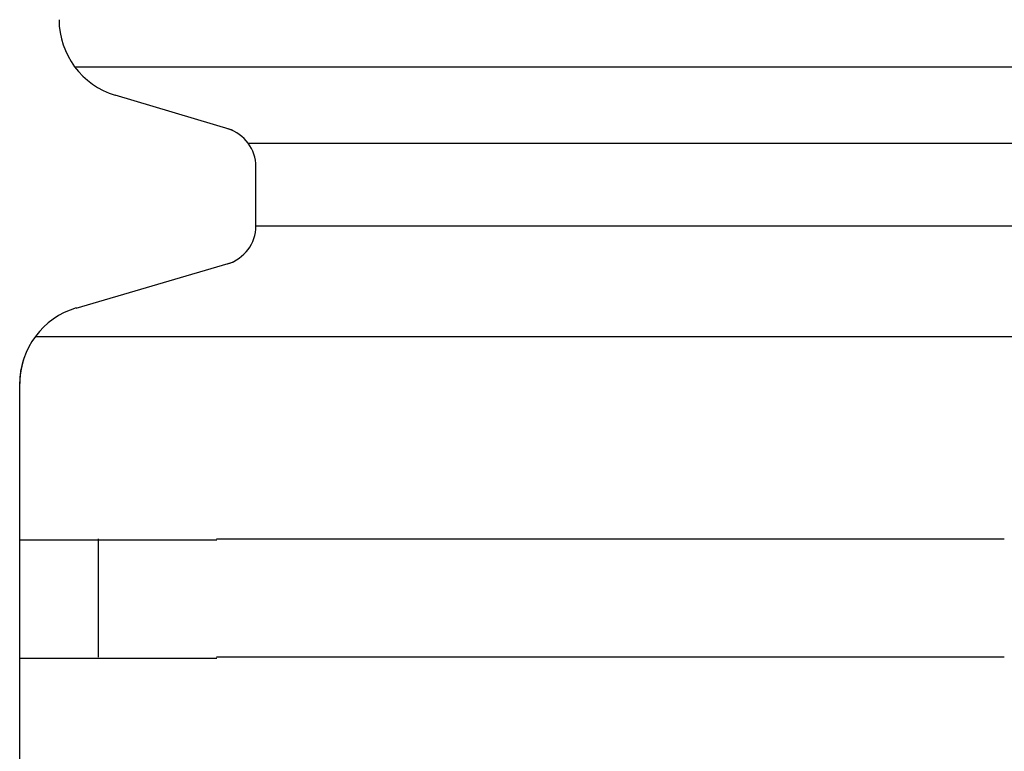
# Model space of a CAD drawing. Extents: x 543 to 20478, y 184 to 14052.
# Drawn here: x 1964 to 1989, y 13097 to 13116 of the extents above; entities that cross this region are included whole.
import ezdxf

# ---------------------------------------------------------------- set-up
doc = ezdxf.new("R2010")
doc.units = 0
doc.header["$LTSCALE"] = 50
doc.header["$MEASUREMENT"] = 0
doc.layers.add('鼻隠し前コーナー樹脂', color=4, linetype='CONTINUOUS')

msp = doc.modelspace()

# ---------------------------------------------------------------- linework, layer by layer
at = {"layer": '鼻隠し前コーナー樹脂', "linetype": 'Continuous'}
for p, q in [((1965.859, 13114.549), (1995.579, 13114.549)), ((1969.871, 13112.933), (1966.889, 13113.828)), ((1970.266, 13112.608), (1995.579, 13112.608)), ((1970.463, 13110.504), (1970.463, 13112.011)), ((1970.463, 13110.504), (1995.579, 13110.504)), ((1965.901, 13108.42), (1969.898, 13109.59)), ((1964.863, 13107.7), (1995.963, 13107.7)), ((1964.49, 13106.817), (1964.56, 13107.106)), ((1964.463, 13106.492), (1964.49, 13106.817)), ((1964.463, 13106.492), (1964.463, 13106.501)), ((1964.463, 13102.555), (1964.463, 13106.492)), ((1964.463, 13101.055), (1964.463, 13102.555)), ((1966.463, 13099.555), (1966.463, 13102.555)), ((1969.463, 13102.555), (1989.463, 13102.555)), ((1964.463, 13099.555), (1964.463, 13101.055)), ((1964.463, 13096.055), (1964.463, 13099.555)), ((1989.463, 13099.555), (1969.463, 13099.555))]:
    msp.add_line(p, q, dxfattribs=at)
at = {"layer": '鼻隠し前コーナー樹脂'}
for points in [[(1969.465, 13102.525, 0), (1969.445, 13102.525, 0), (1969.425, 13102.525, 0), (1969.405, 13102.525, 0), (1969.385, 13102.525, 0), (1969.365, 13102.525, 0), (1969.335, 13102.525, 0), (1969.315, 13102.525, 0), (1969.295, 13102.525, 0), (1969.275, 13102.525, 0), (1969.255, 13102.525, 0), (1969.235, 13102.525, 0), (1969.215, 13102.525, 0), (1969.195, 13102.525, 0), (1969.175, 13102.525, 0), (1969.155, 13102.525, 0), (1969.135, 13102.525, 0), (1969.115, 13102.525, 0), (1969.095, 13102.525, 0), (1969.075, 13102.525, 0), (1969.055, 13102.525, 0), (1969.035, 13102.525, 0), (1969.015, 13102.525, 0), (1968.995, 13102.525, 0), (1968.975, 13102.525, 0), (1968.955, 13102.525, 0), (1968.935, 13102.525, 0), (1968.905, 13102.525, 0), (1968.885, 13102.525, 0), (1968.865, 13102.525, 0), (1968.845, 13102.525, 0), (1968.825, 13102.525, 0), (1968.805, 13102.525, 0), (1968.785, 13102.525, 0), (1968.765, 13102.525, 0), (1968.745, 13102.525, 0), (1968.725, 13102.525, 0), (1968.705, 13102.525, 0), (1968.685, 13102.525, 0), (1968.665, 13102.525, 0), (1968.645, 13102.525, 0), (1968.625, 13102.525, 0), (1968.605, 13102.525, 0), (1968.585, 13102.525, 0), (1968.565, 13102.525, 0), (1968.545, 13102.525, 0), (1968.525, 13102.525, 0), (1968.505, 13102.525, 0), (1968.485, 13102.525, 0), (1968.465, 13102.525, 0), (1968.445, 13102.525, 0), (1968.425, 13102.525, 0), (1968.405, 13102.525, 0), (1968.385, 13102.525, 0), (1968.365, 13102.525, 0), (1968.345, 13102.525, 0), (1968.325, 13102.525, 0), (1968.305, 13102.525, 0), (1968.285, 13102.525, 0), (1968.265, 13102.525, 0), (1968.245, 13102.525, 0), (1968.225, 13102.525, 0), (1968.205, 13102.525, 0), (1968.185, 13102.525, 0), (1968.165, 13102.525, 0), (1968.145, 13102.525, 0), (1968.125, 13102.525, 0), (1968.105, 13102.525, 0), (1968.085, 13102.525, 0), (1968.065, 13102.525, 0), (1968.045, 13102.525, 0), (1968.025, 13102.525, 0), (1968.005, 13102.525, 0), (1967.985, 13102.525, 0), (1967.965, 13102.525, 0), (1967.945, 13102.525, 0), (1967.925, 13102.525, 0), (1967.905, 13102.525, 0), (1967.885, 13102.525, 0), (1967.865, 13102.525, 0), (1967.845, 13102.525, 0), (1967.835, 13102.525, 0), (1967.815, 13102.525, 0), (1967.795, 13102.525, 0), (1967.775, 13102.525, 0), (1967.755, 13102.525, 0), (1967.735, 13102.525, 0), (1967.715, 13102.525, 0), (1967.695, 13102.525, 0), (1967.675, 13102.525, 0), (1967.655, 13102.525, 0), (1967.635, 13102.525, 0), (1967.615, 13102.525, 0), (1967.595, 13102.525, 0), (1967.585, 13102.525, 0), (1967.565, 13102.525, 0), (1967.545, 13102.525, 0), (1967.525, 13102.525, 0), (1967.505, 13102.525, 0), (1967.485, 13102.525, 0), (1967.465, 13102.525, 0), (1967.445, 13102.525, 0), (1967.425, 13102.525, 0), (1967.415, 13102.525, 0), (1967.395, 13102.525, 0), (1967.375, 13102.525, 0), (1967.355, 13102.525, 0), (1967.335, 13102.525, 0), (1967.315, 13102.525, 0), (1967.295, 13102.525, 0), (1967.285, 13102.525, 0), (1967.265, 13102.525, 0), (1967.245, 13102.525, 0), (1967.225, 13102.525, 0), (1967.205, 13102.525, 0), (1967.185, 13102.525, 0), (1967.175, 13102.525, 0), (1967.155, 13102.525, 0), (1967.135, 13102.525, 0), (1967.115, 13102.525, 0), (1967.095, 13102.525, 0), (1967.075, 13102.525, 0), (1967.065, 13102.525, 0), (1967.045, 13102.525, 0), (1967.025, 13102.525, 0), (1967.005, 13102.525, 0), (1966.995, 13102.525, 0), (1966.975, 13102.525, 0), (1966.955, 13102.525, 0), (1966.935, 13102.525, 0), (1966.915, 13102.525, 0), (1966.905, 13102.525, 0), (1966.885, 13102.525, 0), (1966.865, 13102.525, 0), (1966.845, 13102.525, 0), (1966.835, 13102.525, 0), (1966.815, 13102.525, 0), (1966.795, 13102.525, 0), (1966.775, 13102.525, 0), (1966.765, 13102.525, 0), (1966.745, 13102.525, 0), (1966.725, 13102.525, 0), (1966.715, 13102.525, 0), (1966.695, 13102.525, 0), (1966.675, 13102.525, 0), (1966.655, 13102.525, 0), (1966.645, 13102.525, 0), (1966.625, 13102.525, 0), (1966.605, 13102.525, 0), (1966.595, 13102.525, 0), (1966.575, 13102.525, 0), (1966.555, 13102.525, 0), (1966.545, 13102.525, 0), (1966.525, 13102.525, 0), (1966.505, 13102.525, 0), (1966.495, 13102.525, 0), (1966.475, 13102.525, 0), (1966.455, 13102.525, 0), (1966.445, 13102.525, 0), (1966.425, 13102.525, 0), (1966.405, 13102.525, 0), (1966.395, 13102.525, 0), (1966.375, 13102.525, 0), (1966.365, 13102.525, 0), (1966.345, 13102.525, 0), (1966.325, 13102.525, 0), (1966.315, 13102.525, 0), (1966.295, 13102.525, 0), (1966.285, 13102.525, 0), (1966.265, 13102.525, 0), (1966.255, 13102.525, 0), (1966.235, 13102.525, 0), (1966.215, 13102.525, 0), (1966.205, 13102.525, 0), (1966.185, 13102.525, 0), (1966.175, 13102.525, 0), (1966.155, 13102.525, 0), (1966.145, 13102.525, 0), (1966.125, 13102.525, 0), (1966.115, 13102.525, 0), (1966.095, 13102.525, 0), (1966.085, 13102.525, 0), (1966.065, 13102.525, 0), (1966.055, 13102.525, 0), (1966.035, 13102.525, 0), (1966.025, 13102.525, 0), (1966.005, 13102.525, 0), (1965.995, 13102.525, 0), (1965.975, 13102.525, 0), (1965.965, 13102.525, 0), (1965.945, 13102.525, 0), (1965.935, 13102.525, 0), (1965.915, 13102.525, 0), (1965.905, 13102.525, 0), (1965.885, 13102.525, 0), (1965.875, 13102.525, 0), (1965.865, 13102.525, 0), (1965.845, 13102.525, 0), (1965.835, 13102.525, 0), (1965.815, 13102.525, 0), (1965.805, 13102.525, 0), (1965.795, 13102.525, 0), (1965.775, 13102.525, 0), (1965.765, 13102.525, 0), (1965.745, 13102.525, 0), (1965.735, 13102.525, 0), (1965.725, 13102.525, 0), (1965.705, 13102.525, 0), (1965.695, 13102.525, 0), (1965.685, 13102.525, 0), (1965.665, 13102.525, 0), (1965.655, 13102.525, 0), (1965.645, 13102.525, 0), (1965.625, 13102.525, 0), (1965.615, 13102.525, 0), (1965.605, 13102.525, 0), (1965.585, 13102.525, 0), (1965.575, 13102.525, 0), (1965.565, 13102.525, 0), (1965.555, 13102.525, 0), (1965.535, 13102.525, 0), (1965.525, 13102.525, 0), (1965.515, 13102.525, 0), (1965.495, 13102.525, 0), (1965.485, 13102.525, 0), (1965.475, 13102.525, 0), (1965.465, 13102.525, 0), (1965.455, 13102.525, 0), (1965.435, 13102.525, 0), (1965.425, 13102.525, 0), (1965.415, 13102.525, 0), (1965.405, 13102.525, 0), (1965.385, 13102.525, 0), (1965.375, 13102.525, 0), (1965.365, 13102.525, 0), (1965.355, 13102.525, 0), (1965.345, 13102.525, 0), (1965.335, 13102.525, 0), (1965.315, 13102.525, 0), (1965.305, 13102.525, 0), (1965.295, 13102.525, 0), (1965.285, 13102.525, 0), (1965.275, 13102.525, 0), (1965.265, 13102.525, 0), (1965.255, 13102.525, 0), (1965.245, 13102.525, 0), (1965.235, 13102.525, 0), (1965.215, 13102.525, 0), (1965.205, 13102.525, 0), (1965.195, 13102.525, 0), (1965.185, 13102.525, 0), (1965.175, 13102.525, 0), (1965.165, 13102.525, 0), (1965.155, 13102.525, 0), (1965.145, 13102.525, 0), (1965.135, 13102.525, 0), (1965.125, 13102.525, 0), (1965.115, 13102.525, 0), (1965.105, 13102.525, 0), (1965.095, 13102.525, 0), (1965.085, 13102.525, 0), (1965.075, 13102.525, 0), (1965.065, 13102.525, 0), (1965.055, 13102.525, 0), (1965.045, 13102.525, 0), (1965.035, 13102.525, 0), (1965.025, 13102.525, 0), (1965.015, 13102.525, 0), (1965.005, 13102.525, 0), (1964.995, 13102.525, 0), (1964.995, 13102.525, 0), (1964.985, 13102.525, 0), (1964.975, 13102.525, 0), (1964.965, 13102.525, 0), (1964.955, 13102.525, 0), (1964.945, 13102.525, 0), (1964.935, 13102.525, 0), (1964.925, 13102.525, 0), (1964.915, 13102.525, 0), (1964.915, 13102.525, 0), (1964.905, 13102.525, 0), (1964.895, 13102.525, 0), (1964.885, 13102.525, 0), (1964.875, 13102.525, 0), (1964.865, 13102.525, 0), (1964.865, 13102.525, 0), (1964.855, 13102.525, 0), (1964.845, 13102.525, 0), (1964.835, 13102.525, 0), (1964.825, 13102.525, 0), (1964.825, 13102.525, 0), (1964.815, 13102.525, 0), (1964.805, 13102.525, 0), (1964.795, 13102.525, 0), (1964.795, 13102.525, 0), (1964.785, 13102.525, 0), (1964.775, 13102.525, 0), (1964.765, 13102.525, 0), (1964.765, 13102.525, 0), (1964.755, 13102.525, 0), (1964.745, 13102.525, 0), (1964.745, 13102.525, 0), (1964.735, 13102.525, 0), (1964.725, 13102.525, 0), (1964.725, 13102.525, 0), (1964.715, 13102.525, 0), (1964.705, 13102.525, 0), (1964.705, 13102.525, 0), (1964.695, 13102.525, 0), (1964.685, 13102.525, 0), (1964.685, 13102.525, 0), (1964.675, 13102.525, 0), (1964.675, 13102.525, 0), (1964.665, 13102.525, 0), (1964.655, 13102.525, 0), (1964.655, 13102.525, 0), (1964.645, 13102.525, 0), (1964.645, 13102.525, 0), (1964.635, 13102.525, 0), (1964.635, 13102.525, 0), (1964.625, 13102.525, 0), (1964.625, 13102.525, 0), (1964.615, 13102.525, 0), (1964.615, 13102.525, 0), (1964.605, 13102.525, 0), (1964.605, 13102.525, 0), (1964.595, 13102.525, 0), (1964.595, 13102.525, 0), (1964.585, 13102.525, 0), (1964.585, 13102.525, 0), (1964.585, 13102.525, 0), (1964.575, 13102.525, 0), (1964.575, 13102.525, 0), (1964.565, 13102.525, 0), (1964.565, 13102.525, 0), (1964.565, 13102.525, 0), (1964.555, 13102.525, 0), (1964.555, 13102.525, 0), (1964.555, 13102.525, 0), (1964.545, 13102.525, 0), (1964.545, 13102.525, 0), (1964.545, 13102.525, 0), (1964.535, 13102.525, 0), (1964.535, 13102.525, 0), (1964.535, 13102.525, 0), (1964.535, 13102.525, 0), (1964.525, 13102.525, 0), (1964.525, 13102.525, 0), (1964.525, 13102.525, 0), (1964.525, 13102.525, 0), (1964.515, 13102.525, 0), (1964.515, 13102.525, 0), (1964.515, 13102.525, 0), (1964.515, 13102.525, 0), (1964.505, 13102.525, 0), (1964.505, 13102.525, 0), (1964.505, 13102.525, 0), (1964.505, 13102.525, 0), (1964.505, 13102.525, 0), (1964.495, 13102.525, 0), (1964.495, 13102.525, 0), (1964.495, 13102.525, 0), (1964.495, 13102.525, 0), (1964.495, 13102.525, 0), (1964.485, 13102.525, 0), (1964.485, 13102.525, 0), (1964.485, 13102.525, 0), (1964.485, 13102.525, 0), (1964.485, 13102.525, 0), (1964.485, 13102.525, 0), (1964.485, 13102.525, 0), (1964.475, 13102.525, 0), (1964.475, 13102.525, 0), (1964.475, 13102.525, 0), (1964.475, 13102.525, 0), (1964.475, 13102.525, 0), (1964.475, 13102.525, 0), (1964.475, 13102.525, 0), (1964.465, 13102.525, 0), (1964.465, 13102.525, 0), (1964.465, 13102.525, 0), (1964.465, 13102.525, 0), (1964.465, 13102.525, 0), (1964.465, 13102.525, 0)], [(1964.465, 13099.525, 0), (1964.465, 13099.525, 0), (1964.465, 13099.525, 0), (1964.465, 13099.525, 0), (1964.465, 13099.525, 0), (1964.465, 13099.525, 0), (1964.465, 13099.525, 0), (1964.465, 13099.525, 0), (1964.475, 13099.525, 0), (1964.475, 13099.525, 0), (1964.475, 13099.525, 0), (1964.475, 13099.525, 0), (1964.475, 13099.525, 0), (1964.475, 13099.525, 0), (1964.475, 13099.525, 0), (1964.475, 13099.525, 0), (1964.485, 13099.525, 0), (1964.485, 13099.525, 0), (1964.485, 13099.525, 0), (1964.485, 13099.525, 0), (1964.485, 13099.525, 0), (1964.485, 13099.525, 0), (1964.485, 13099.525, 0), (1964.495, 13099.525, 0), (1964.495, 13099.525, 0), (1964.495, 13099.525, 0), (1964.495, 13099.525, 0), (1964.495, 13099.525, 0), (1964.505, 13099.525, 0), (1964.505, 13099.525, 0), (1964.505, 13099.525, 0), (1964.505, 13099.525, 0), (1964.505, 13099.525, 0), (1964.515, 13099.525, 0), (1964.515, 13099.525, 0), (1964.515, 13099.525, 0), (1964.515, 13099.525, 0), (1964.525, 13099.525, 0), (1964.525, 13099.525, 0), (1964.525, 13099.525, 0), (1964.535, 13099.525, 0), (1964.535, 13099.525, 0), (1964.535, 13099.525, 0), (1964.535, 13099.525, 0), (1964.545, 13099.525, 0), (1964.545, 13099.525, 0), (1964.555, 13099.525, 0), (1964.555, 13099.525, 0), (1964.555, 13099.525, 0), (1964.565, 13099.525, 0), (1964.565, 13099.525, 0), (1964.565, 13099.525, 0), (1964.575, 13099.525, 0), (1964.575, 13099.525, 0), (1964.585, 13099.525, 0), (1964.585, 13099.525, 0), (1964.595, 13099.525, 0), (1964.595, 13099.525, 0), (1964.605, 13099.525, 0), (1964.605, 13099.525, 0), (1964.615, 13099.525, 0), (1964.615, 13099.525, 0), (1964.625, 13099.525, 0), (1964.625, 13099.525, 0), (1964.635, 13099.525, 0), (1964.635, 13099.525, 0), (1964.645, 13099.525, 0), (1964.645, 13099.525, 0), (1964.655, 13099.525, 0), (1964.665, 13099.525, 0), (1964.665, 13099.525, 0), (1964.675, 13099.525, 0), (1964.675, 13099.525, 0), (1964.685, 13099.525, 0), (1964.695, 13099.525, 0), (1964.695, 13099.525, 0), (1964.705, 13099.525, 0), (1964.705, 13099.525, 0), (1964.715, 13099.525, 0), (1964.725, 13099.525, 0), (1964.725, 13099.525, 0), (1964.735, 13099.525, 0), (1964.745, 13099.525, 0), (1964.745, 13099.525, 0), (1964.755, 13099.525, 0), (1964.765, 13099.525, 0), (1964.775, 13099.525, 0), (1964.775, 13099.525, 0), (1964.785, 13099.525, 0), (1964.795, 13099.525, 0), (1964.795, 13099.525, 0), (1964.805, 13099.525, 0), (1964.815, 13099.525, 0), (1964.825, 13099.525, 0), (1964.825, 13099.525, 0), (1964.835, 13099.525, 0), (1964.845, 13099.525, 0), (1964.855, 13099.525, 0), (1964.865, 13099.525, 0), (1964.865, 13099.525, 0), (1964.875, 13099.525, 0), (1964.885, 13099.525, 0), (1964.895, 13099.525, 0), (1964.905, 13099.525, 0), (1964.915, 13099.525, 0), (1964.915, 13099.525, 0), (1964.925, 13099.525, 0), (1964.935, 13099.525, 0), (1964.945, 13099.525, 0), (1964.955, 13099.525, 0), (1964.965, 13099.525, 0), (1964.975, 13099.525, 0), (1964.985, 13099.525, 0), (1964.985, 13099.525, 0), (1964.995, 13099.525, 0), (1965.005, 13099.525, 0), (1965.015, 13099.525, 0), (1965.025, 13099.525, 0), (1965.035, 13099.525, 0), (1965.045, 13099.525, 0), (1965.055, 13099.525, 0), (1965.065, 13099.525, 0), (1965.075, 13099.525, 0), (1965.085, 13099.525, 0), (1965.095, 13099.525, 0), (1965.105, 13099.525, 0), (1965.115, 13099.525, 0), (1965.125, 13099.525, 0), (1965.135, 13099.525, 0), (1965.145, 13099.525, 0), (1965.155, 13099.525, 0), (1965.165, 13099.525, 0), (1965.175, 13099.525, 0), (1965.185, 13099.525, 0), (1965.195, 13099.525, 0), (1965.205, 13099.525, 0), (1965.215, 13099.525, 0), (1965.235, 13099.525, 0), (1965.245, 13099.525, 0), (1965.255, 13099.525, 0), (1965.265, 13099.525, 0), (1965.275, 13099.525, 0), (1965.285, 13099.525, 0), (1965.295, 13099.525, 0), (1965.305, 13099.525, 0), (1965.315, 13099.525, 0), (1965.335, 13099.525, 0), (1965.345, 13099.525, 0), (1965.355, 13099.525, 0), (1965.365, 13099.525, 0), (1965.375, 13099.525, 0), (1965.385, 13099.525, 0), (1965.405, 13099.525, 0), (1965.415, 13099.525, 0), (1965.425, 13099.525, 0), (1965.435, 13099.525, 0), (1965.455, 13099.525, 0), (1965.465, 13099.525, 0), (1965.475, 13099.525, 0), (1965.485, 13099.525, 0), (1965.495, 13099.525, 0), (1965.515, 13099.525, 0), (1965.525, 13099.525, 0), (1965.535, 13099.525, 0), (1965.555, 13099.525, 0), (1965.565, 13099.525, 0), (1965.575, 13099.525, 0), (1965.585, 13099.525, 0), (1965.605, 13099.525, 0), (1965.615, 13099.525, 0), (1965.625, 13099.525, 0), (1965.645, 13099.525, 0), (1965.655, 13099.525, 0), (1965.665, 13099.525, 0), (1965.685, 13099.525, 0), (1965.695, 13099.525, 0), (1965.705, 13099.525, 0), (1965.725, 13099.525, 0), (1965.735, 13099.525, 0), (1965.745, 13099.525, 0), (1965.765, 13099.525, 0), (1965.775, 13099.525, 0), (1965.795, 13099.525, 0), (1965.805, 13099.525, 0), (1965.815, 13099.525, 0), (1965.835, 13099.525, 0), (1965.845, 13099.525, 0), (1965.865, 13099.525, 0), (1965.875, 13099.525, 0), (1965.885, 13099.525, 0), (1965.905, 13099.525, 0), (1965.915, 13099.525, 0), (1965.935, 13099.525, 0), (1965.945, 13099.525, 0), (1965.965, 13099.525, 0), (1965.975, 13099.525, 0), (1965.995, 13099.525, 0), (1966.005, 13099.525, 0), (1966.025, 13099.525, 0), (1966.035, 13099.525, 0), (1966.055, 13099.525, 0), (1966.065, 13099.525, 0), (1966.085, 13099.525, 0), (1966.095, 13099.525, 0), (1966.115, 13099.525, 0), (1966.125, 13099.525, 0), (1966.145, 13099.525, 0), (1966.155, 13099.525, 0), (1966.175, 13099.525, 0), (1966.185, 13099.525, 0), (1966.205, 13099.525, 0), (1966.215, 13099.525, 0), (1966.235, 13099.525, 0), (1966.255, 13099.525, 0), (1966.265, 13099.525, 0), (1966.285, 13099.525, 0), (1966.295, 13099.525, 0), (1966.315, 13099.525, 0), (1966.325, 13099.525, 0), (1966.345, 13099.525, 0), (1966.365, 13099.525, 0), (1966.375, 13099.525, 0), (1966.395, 13099.525, 0), (1966.405, 13099.525, 0), (1966.425, 13099.525, 0), (1966.445, 13099.525, 0), (1966.455, 13099.525, 0), (1966.475, 13099.525, 0), (1966.495, 13099.525, 0), (1966.505, 13099.525, 0), (1966.525, 13099.525, 0), (1966.545, 13099.525, 0), (1966.555, 13099.525, 0), (1966.575, 13099.525, 0), (1966.595, 13099.525, 0), (1966.605, 13099.525, 0), (1966.625, 13099.525, 0), (1966.645, 13099.525, 0), (1966.655, 13099.525, 0), (1966.675, 13099.525, 0), (1966.695, 13099.525, 0), (1966.715, 13099.525, 0), (1966.725, 13099.525, 0), (1966.745, 13099.525, 0), (1966.765, 13099.525, 0), (1966.775, 13099.525, 0), (1966.795, 13099.525, 0), (1966.815, 13099.525, 0), (1966.835, 13099.525, 0), (1966.845, 13099.525, 0), (1966.865, 13099.525, 0), (1966.885, 13099.525, 0), (1966.905, 13099.525, 0), (1966.915, 13099.525, 0), (1966.935, 13099.525, 0), (1966.955, 13099.525, 0), (1966.975, 13099.525, 0), (1966.995, 13099.525, 0), (1967.005, 13099.525, 0), (1967.025, 13099.525, 0), (1967.045, 13099.525, 0), (1967.065, 13099.525, 0), (1967.075, 13099.525, 0), (1967.095, 13099.525, 0), (1967.115, 13099.525, 0), (1967.135, 13099.525, 0), (1967.155, 13099.525, 0), (1967.175, 13099.525, 0), (1967.185, 13099.525, 0), (1967.205, 13099.525, 0), (1967.225, 13099.525, 0), (1967.245, 13099.525, 0), (1967.265, 13099.525, 0), (1967.285, 13099.525, 0), (1967.295, 13099.525, 0), (1967.315, 13099.525, 0), (1967.335, 13099.525, 0), (1967.355, 13099.525, 0), (1967.375, 13099.525, 0), (1967.395, 13099.525, 0), (1967.415, 13099.525, 0), (1967.425, 13099.525, 0), (1967.445, 13099.525, 0), (1967.465, 13099.525, 0), (1967.485, 13099.525, 0), (1967.505, 13099.525, 0), (1967.525, 13099.525, 0), (1967.545, 13099.525, 0), (1967.565, 13099.525, 0), (1967.585, 13099.525, 0), (1967.595, 13099.525, 0), (1967.615, 13099.525, 0), (1967.635, 13099.525, 0), (1967.655, 13099.525, 0), (1967.675, 13099.525, 0), (1967.695, 13099.525, 0), (1967.715, 13099.525, 0), (1967.735, 13099.525, 0), (1967.755, 13099.525, 0), (1967.775, 13099.525, 0), (1967.795, 13099.525, 0), (1967.815, 13099.525, 0), (1967.825, 13099.525, 0), (1967.845, 13099.525, 0), (1967.865, 13099.525, 0), (1967.885, 13099.525, 0), (1967.905, 13099.525, 0), (1967.925, 13099.525, 0), (1967.945, 13099.525, 0), (1967.965, 13099.525, 0), (1967.985, 13099.525, 0), (1968.005, 13099.525, 0), (1968.025, 13099.525, 0), (1968.045, 13099.525, 0), (1968.065, 13099.525, 0), (1968.085, 13099.525, 0), (1968.105, 13099.525, 0), (1968.125, 13099.525, 0), (1968.145, 13099.525, 0), (1968.165, 13099.525, 0), (1968.185, 13099.525, 0), (1968.205, 13099.525, 0), (1968.225, 13099.525, 0), (1968.245, 13099.525, 0), (1968.265, 13099.525, 0), (1968.285, 13099.525, 0), (1968.305, 13099.525, 0), (1968.325, 13099.525, 0), (1968.345, 13099.525, 0), (1968.365, 13099.525, 0), (1968.385, 13099.525, 0), (1968.405, 13099.525, 0), (1968.425, 13099.525, 0), (1968.445, 13099.525, 0), (1968.465, 13099.525, 0), (1968.485, 13099.525, 0), (1968.505, 13099.525, 0), (1968.525, 13099.525, 0), (1968.545, 13099.525, 0), (1968.565, 13099.525, 0), (1968.585, 13099.525, 0), (1968.605, 13099.525, 0), (1968.625, 13099.525, 0), (1968.645, 13099.525, 0), (1968.665, 13099.525, 0), (1968.685, 13099.525, 0), (1968.705, 13099.525, 0), (1968.725, 13099.525, 0), (1968.745, 13099.525, 0), (1968.765, 13099.525, 0), (1968.785, 13099.525, 0), (1968.805, 13099.525, 0), (1968.825, 13099.525, 0), (1968.845, 13099.525, 0), (1968.865, 13099.525, 0), (1968.885, 13099.525, 0), (1968.905, 13099.525, 0), (1968.925, 13099.525, 0), (1968.955, 13099.525, 0), (1968.975, 13099.525, 0), (1968.995, 13099.525, 0), (1969.015, 13099.525, 0), (1969.035, 13099.525, 0), (1969.055, 13099.525, 0), (1969.075, 13099.525, 0), (1969.095, 13099.525, 0), (1969.115, 13099.525, 0), (1969.135, 13099.525, 0), (1969.155, 13099.525, 0), (1969.175, 13099.525, 0), (1969.195, 13099.525, 0), (1969.215, 13099.525, 0), (1969.235, 13099.525, 0), (1969.255, 13099.525, 0), (1969.275, 13099.525, 0), (1969.295, 13099.525, 0), (1969.315, 13099.525, 0), (1969.335, 13099.525, 0), (1969.365, 13099.525, 0), (1969.385, 13099.525, 0), (1969.405, 13099.525, 0), (1969.425, 13099.525, 0), (1969.445, 13099.525, 0), (1969.465, 13099.525, 0)]]:
    msp.add_polyline3d(points, dxfattribs=at)
at = {"layer": '鼻隠し前コーナー樹脂', "linetype": 'Continuous'}
for centre, radius, start, end in [((1967.463, 13115.743), 2, 180, 253.3008), ((1969.463, 13112.011), 1, 0, 73.3008), ((1969.463, 13110.504), 1, 286.3127, 0), ((1966.463, 13106.501), 2, 106.3127, 180)]:
    msp.add_arc(centre, radius, start, end, dxfattribs=at)

doc.saveas('drawing.dxf')
